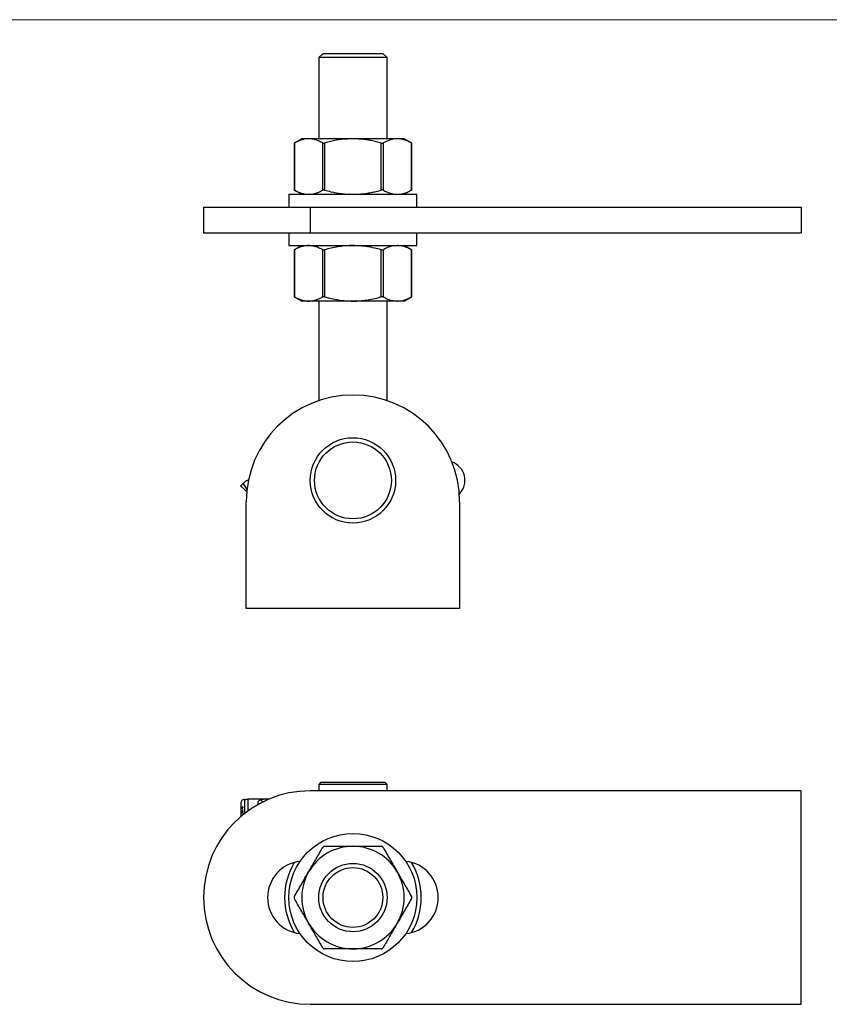
# Model space of a CAD drawing. Units: millimetres. Extents: x 12 to 730, y 12 to 513.
# Drawn here: x 202 to 392, y 282 to 513 of the extents above; entities that cross this region are included whole.
import ezdxf

# ---------------------------------------------------------------- set-up
doc = ezdxf.new("R2010")
doc.units = ezdxf.units.MM
doc.header["$LTSCALE"] = 2.5

msp = doc.modelspace()

# ---------------------------------------------------------------- linework, layer by layer
at = {"color": 7, "linetype": 'Continuous', "lineweight": 18}
msp.add_line((730, 512.5), (12.5, 512.5), dxfattribs=at)
at = {"color": 7, "linetype": 'Continuous', "lineweight": 25}
for p, q in [((273.27, 504.61), (272.27, 503.61)), ((272.27, 503.61), (272.27, 484.61)), ((288.27, 503.61), (272.27, 503.61)), ((273.27, 504.61), (287.27, 504.61)), ((288.27, 503.61), (287.27, 504.61)), ((288.27, 484.61), (288.27, 503.61)), ((268.27, 484.61), (266.49, 483.58)), ((269.88, 484.61), (268.27, 484.61)), ((280.27, 484.61), (269.88, 484.61)), ((290.66, 484.61), (280.27, 484.61)), ((292.27, 484.61), (290.66, 484.61)), ((294.05, 483.58), (292.27, 484.61)), ((266.49, 483.58), (266.49, 472.63)), ((266.56, 483.62), (266.56, 472.6)), ((273.2, 472.6), (273.2, 483.62)), ((273.63, 483.62), (273.63, 472.6)), ((286.91, 472.6), (286.91, 483.62)), ((287.34, 483.62), (287.34, 472.6)), ((293.98, 472.6), (293.98, 483.62)), ((294.05, 472.63), (294.05, 483.58)), ((265.27, 471.61), (265.27, 468.61)), ((265.27, 471.61), (295.27, 471.61)), ((266.49, 472.63), (268.27, 471.61)), ((292.27, 471.61), (294.05, 472.63)), ((295.27, 468.61), (295.27, 471.61)), ((245.27, 468.61), (245.27, 462.61)), ((245.27, 468.61), (270.27, 468.61)), ((270.27, 468.61), (270.27, 462.61)), ((270.27, 468.61), (385.27, 468.61)), ((385.27, 468.61), (385.27, 462.61)), ((245.27, 462.61), (270.27, 462.61)), ((265.27, 462.61), (265.27, 459.61)), ((270.27, 462.61), (385.27, 462.61)), ((295.27, 459.61), (295.27, 462.61)), ((265.27, 459.61), (295.27, 459.61)), ((268.27, 459.61), (266.49, 458.58)), ((294.05, 458.58), (292.27, 459.61)), ((266.49, 458.58), (266.49, 447.63)), ((266.56, 458.62), (266.56, 447.6)), ((273.2, 447.6), (273.2, 458.62)), ((273.63, 458.62), (273.63, 447.6)), ((286.91, 447.6), (286.91, 458.62)), ((287.34, 458.62), (287.34, 447.6)), ((293.98, 447.6), (293.98, 458.62)), ((294.05, 447.63), (294.05, 458.58)), ((266.49, 447.63), (268.27, 446.61)), ((292.27, 446.61), (294.05, 447.63)), ((269.88, 446.61), (268.27, 446.61)), ((280.27, 446.61), (269.88, 446.61)), ((272.27, 446.61), (272.27, 423.29)), ((290.66, 446.61), (280.27, 446.61)), ((288.27, 423.29), (288.27, 446.61)), ((292.27, 446.61), (290.66, 446.61)), ((254.56, 403.92), (254.94, 404.3)), ((255.77, 404.6), (255.65, 404.6)), ((254.94, 402.4), (254.04, 403.3)), ((255.27, 374.61), (255.27, 399.61)), ((305.27, 399.61), (305.27, 374.61)), ((305.27, 374.61), (255.27, 374.61)), ((272.77, 333.93), (272.27, 333.43)), ((272.27, 333.43), (272.27, 331.93)), ((288.27, 333.43), (272.27, 333.43)), ((272.77, 333.93), (287.77, 333.93)), ((288.27, 333.43), (287.77, 333.93)), ((288.27, 331.93), (288.27, 333.43)), ((259.7, 329.93), (255.65, 329.93)), ((260.47, 329.93), (259.7, 329.93)), ((385.27, 331.93), (270.27, 331.93)), ((385.27, 281.93), (385.27, 331.93)), ((254.04, 329.21), (254.04, 325.94)), ((254.39, 328.16), (254.46, 328.16)), ((254.39, 328.15), (254.39, 328.16)), ((254.43, 328.15), (254.39, 328.15)), ((254.4, 328.06), (254.39, 328.06)), ((254.39, 328), (254.47, 328)), ((254.39, 327.99), (254.39, 328)), ((254.47, 327.99), (254.39, 327.99)), ((254.4, 327.94), (254.39, 327.94)), ((254.39, 327.91), (254.4, 327.91)), ((254.39, 327.9), (254.39, 327.91)), ((254.47, 327.9), (254.39, 327.9)), ((254.39, 327.88), (254.44, 327.88)), ((254.39, 327.87), (254.39, 327.88)), ((254.41, 327.87), (254.39, 327.87)), ((254.39, 327.83), (254.42, 327.83)), ((254.39, 327.82), (254.39, 327.83)), ((254.41, 327.82), (254.39, 327.82)), ((254.39, 327.78), (254.42, 327.78)), ((254.39, 327.77), (254.39, 327.78)), ((254.42, 327.77), (254.39, 327.77)), ((254.4, 327.71), (254.39, 327.71)), ((254.39, 327.68), (254.4, 327.68)), ((254.39, 327.67), (254.39, 327.68)), ((254.44, 327.67), (254.39, 327.67)), ((254.41, 327.65), (254.39, 327.65)), ((254.39, 327.65), (254.44, 327.65)), ((254.39, 327.65), (254.39, 327.65)), ((254.39, 327.6), (254.42, 327.6)), ((254.39, 327.59), (254.39, 327.6)), ((254.42, 327.59), (254.39, 327.59)), ((254.39, 327.57), (254.44, 327.57)), ((254.39, 327.56), (254.39, 327.57)), ((254.41, 327.56), (254.39, 327.56)), ((254.39, 327.51), (254.42, 327.51)), ((254.39, 327.51), (254.39, 327.51)), ((254.42, 327.51), (254.39, 327.51)), ((254.39, 327.44), (254.46, 327.44)), ((254.39, 327.41), (254.39, 327.44)), ((254.42, 327.91), (254.4, 327.91)), ((254.42, 327.68), (254.4, 327.68)), ((254.4, 327.43), (254.4, 327.42)), ((254.46, 327.43), (254.4, 327.43)), ((254.41, 328.03), (254.41, 328.02)), ((254.44, 327.87), (254.41, 327.87)), ((254.43, 327.82), (254.41, 327.82)), ((254.44, 327.65), (254.41, 327.65)), ((254.44, 327.56), (254.41, 327.56)), ((254.42, 328.02), (254.42, 328.08)), ((254.42, 328.08), (254.42, 328.03)), ((254.44, 328.08), (254.42, 328.08)), ((254.44, 328.08), (254.42, 328.08)), ((254.44, 328.03), (254.42, 328.03)), ((254.44, 327.97), (254.42, 327.97)), ((254.43, 327.91), (254.42, 327.91)), ((254.44, 327.83), (254.42, 327.83)), ((254.44, 327.78), (254.42, 327.78)), ((254.44, 327.74), (254.42, 327.74)), ((254.44, 327.68), (254.42, 327.68)), ((254.44, 327.6), (254.42, 327.6)), ((254.44, 327.51), (254.42, 327.51)), ((254.43, 328.11), (254.43, 328.15)), ((254.43, 328.15), (254.43, 328.11)), ((254.46, 328.15), (254.43, 328.15)), ((254.43, 328.15), (254.43, 328.15)), ((254.43, 328.11), (254.43, 328.11)), ((254.44, 328.08), (254.43, 328.08)), ((254.43, 327.91), (254.47, 327.91)), ((254.44, 327.64), (254.43, 327.64)), ((254.44, 327.6), (254.43, 327.6)), ((254.44, 327.56), (254.43, 327.56)), ((254.44, 327.52), (254.43, 327.52)), ((254.45, 328.06), (254.44, 328.06)), ((254.45, 327.94), (254.44, 327.94)), ((254.44, 327.88), (254.44, 327.87)), ((254.44, 327.87), (254.44, 327.87)), ((254.45, 327.85), (254.44, 327.85)), ((254.45, 327.8), (254.44, 327.8)), ((254.45, 327.71), (254.44, 327.71)), ((254.44, 327.68), (254.44, 327.67)), ((254.44, 327.68), (254.44, 327.68)), ((254.44, 327.65), (254.44, 327.65)), ((254.44, 327.65), (254.44, 327.65)), ((254.45, 327.62), (254.44, 327.62)), ((254.44, 327.57), (254.44, 327.56)), ((254.44, 327.56), (254.44, 327.56)), ((254.45, 327.53), (254.44, 327.53)), ((254.46, 328.16), (254.46, 328.11)), ((254.46, 328.11), (254.46, 328.15)), ((254.46, 328.15), (254.46, 328.15)), ((254.46, 328.11), (254.46, 328.11)), ((254.46, 327.99), (254.46, 328)), ((254.46, 327.9), (254.46, 327.91)), ((254.46, 327.44), (254.46, 327.42)), ((254.46, 327.43), (254.46, 327.43)), ((254.46, 327.43), (254.46, 327.43)), ((254.47, 328), (254.47, 327.99)), ((254.47, 327.91), (254.47, 327.9)), ((258.04, 328.78), (258.04, 328.73)), ((254.39, 327.34), (254.46, 327.34)), ((254.39, 327.33), (254.39, 327.34)), ((254.46, 327.33), (254.39, 327.33)), ((254.39, 327.31), (254.46, 327.31)), ((254.39, 327.3), (254.39, 327.31)), ((254.39, 327.23), (254.45, 327.3)), ((254.45, 327.3), (254.39, 327.3)), ((254.39, 327.23), (254.39, 327.23)), ((254.46, 327.23), (254.39, 327.23)), ((254.46, 327.23), (254.39, 327.23)), ((254.39, 327.16), (254.42, 327.13)), ((254.39, 327.15), (254.39, 327.16)), ((254.42, 327.12), (254.39, 327.15)), ((254.4, 327.15), (254.39, 327.15)), ((254.39, 327.05), (254.41, 327.05)), ((254.39, 327.04), (254.39, 327.05)), ((254.41, 327.04), (254.39, 327.04)), ((254.4, 326.95), (254.39, 326.95)), ((254.39, 326.9), (254.39, 326.91)), ((254.39, 326.91), (254.42, 326.88)), ((254.42, 326.88), (254.39, 326.9)), ((254.4, 326.9), (254.39, 326.9)), ((254.39, 326.85), (254.42, 326.88)), ((254.42, 326.87), (254.39, 326.84)), ((254.39, 326.84), (254.39, 326.85)), ((254.4, 326.85), (254.39, 326.85)), ((254.39, 326.79), (254.41, 326.79)), ((254.39, 326.78), (254.39, 326.79)), ((254.41, 326.78), (254.39, 326.78)), ((254.4, 326.73), (254.39, 326.73)), ((254.46, 327.3), (254.41, 327.24)), ((254.41, 327.24), (254.46, 327.24)), ((254.41, 327.1), (254.47, 327.04)), ((254.41, 327.05), (254.41, 327.1)), ((254.42, 327.05), (254.41, 327.05)), ((254.41, 327.03), (254.41, 327.04)), ((254.42, 327.04), (254.41, 327.04)), ((254.42, 327.03), (254.41, 327.03)), ((254.41, 326.98), (254.41, 326.97)), ((254.41, 326.84), (254.47, 326.78)), ((254.41, 326.79), (254.41, 326.84)), ((254.42, 326.79), (254.41, 326.79)), ((254.41, 326.77), (254.41, 326.78)), ((254.42, 326.78), (254.41, 326.78)), ((254.42, 326.77), (254.41, 326.77)), ((254.43, 327.14), (254.42, 327.14)), ((254.43, 327.13), (254.42, 327.13)), ((254.42, 327.08), (254.42, 327.05)), ((254.45, 327.05), (254.42, 327.08)), ((254.43, 327.08), (254.42, 327.08)), ((254.42, 327.05), (254.45, 327.05)), ((254.42, 327.04), (254.42, 327.03)), ((254.47, 327.04), (254.42, 327.04)), ((254.43, 326.92), (254.42, 326.92)), ((254.42, 326.88), (254.44, 326.91)), ((254.43, 326.88), (254.42, 326.88)), ((254.43, 326.88), (254.42, 326.88)), ((254.44, 326.85), (254.42, 326.87)), ((254.43, 326.87), (254.42, 326.87)), ((254.42, 326.82), (254.42, 326.79)), ((254.45, 326.79), (254.42, 326.82)), ((254.43, 326.82), (254.42, 326.82)), ((254.42, 326.79), (254.45, 326.79)), ((254.42, 326.78), (254.42, 326.77)), ((254.47, 326.78), (254.42, 326.78)), ((254.45, 327.37), (254.43, 327.37)), ((254.43, 326.97), (254.46, 326.96)), ((254.44, 326.95), (254.43, 326.95)), ((254.44, 326.89), (254.43, 326.88)), ((254.43, 326.88), (254.44, 326.86)), ((254.46, 326.75), (254.43, 326.75)), ((254.45, 326.7), (254.43, 326.7)), ((254.46, 327.16), (254.44, 327.16)), ((254.46, 327.12), (254.44, 327.12)), ((254.46, 326.95), (254.44, 326.96)), ((254.46, 326.96), (254.44, 326.96)), ((254.44, 326.91), (254.44, 326.89)), ((254.44, 326.86), (254.44, 326.85)), ((254.46, 327.4), (254.45, 327.4)), ((254.46, 327.3), (254.45, 327.3)), ((254.46, 327.05), (254.45, 327.05)), ((254.46, 326.79), (254.45, 326.79)), ((254.46, 327.34), (254.46, 327.33)), ((254.46, 327.31), (254.46, 327.3)), ((254.46, 327.24), (254.46, 327.23)), ((254.47, 327.14), (254.46, 327.14)), ((254.46, 327.04), (254.46, 327.04)), ((254.46, 326.96), (254.46, 326.92)), ((254.46, 326.92), (254.46, 326.95)), ((254.46, 326.95), (254.46, 326.95)), ((254.46, 326.92), (254.46, 326.92)), ((254.46, 326.78), (254.46, 326.79)), ((254.47, 326.73), (254.46, 326.73)), ((254.47, 327.04), (254.47, 327.04)), ((254.47, 326.78), (254.47, 326.78)), ((270.27, 281.93), (385.27, 281.93))]:
    msp.add_line(p, q, dxfattribs=at)
at = {"color": 8, "linetype": 'Continuous', "lineweight": 25}
for p, q in [((254.56, 403.92), (255.43, 402.46)), ((254.94, 326.68), (254.94, 329.91)), ((255.65, 329.93), (255.65, 327.21)), ((254.4, 327.41), (254.39, 327.41)), ((254.46, 327.43), (254.46, 327.43)), ((254.44, 327.12), (254.42, 327.12))]:
    msp.add_line(p, q, dxfattribs=at)
at = {"color": 7, "linetype": 'Continuous', "lineweight": 25}
for centre, radius in [((280.27, 404.61), 10), ((280.27, 404.61), 9), ((280.27, 306.93), 15), ((280.27, 306.93), 8), ((280.27, 306.93), 7)]:
    msp.add_circle(centre, radius, dxfattribs=at)
for centre, radius, start, end in [((280.27, 399.61), 25, 0, 180), ((301.9, 404.61), 4.6, 315.9191, 70.1119), ((255.65, 403.11), 1, 225, 255.5217), ((270.27, 306.93), 25, 90, 270), ((255.24, 327.43), 2.5, 96.9589, 105.8992), ((259.29, 327.43), 2.5, 96.9589, 107.3943), ((280.27, 306.93), 12, 90, 150), ((280.27, 306.93), 12, 30, 90), ((268.77, 306.93), 8.5, 96.0191, 263.9809), ((280.27, 306.93), 16, 149.1704, 210.8296), ((291.77, 306.93), 8.5, 276.0191, 83.9809), ((280.27, 306.93), 16, 0, 30.8296), ((280.27, 306.93), 12, 150, 210), ((280.27, 306.93), 12, 330, 30), ((280.27, 306.93), 16, 329.1704, 0), ((280.27, 306.93), 12, 210, 270), ((280.27, 306.93), 12, 270, 330)]:
    msp.add_arc(centre, radius, start, end, dxfattribs=at)
at = {"color": 8, "linetype": 'Continuous', "lineweight": 25}
msp.add_arc((257.39, 327.43), 1.5, 62.4372, 64.41, dxfattribs=at)
msp.add_ellipse((258.1, 327.43), major_axis=(0, 2.5), ratio=0.6, start_param=5.554234, end_param=5.979597, dxfattribs=at)
at = {"color": 7, "linetype": 'Continuous', "lineweight": 25}
for points, knots in [([(269.88, 484.61), (269.8, 484.61), (269.46, 484.6), (268.86, 484.53), (268.09, 484.32), (267.32, 484.02), (266.81, 483.75), (266.56, 483.62)], [0, 0, 0, 0, 0.073186, 0.302367, 0.532702, 0.765982, 1, 1, 1, 1]), ([(273.2, 483.62), (272.93, 483.76), (272.39, 484.04), (271.57, 484.36), (270.73, 484.57), (270.16, 484.59), (269.88, 484.61)], [0, 0, 0, 0, 0.247408, 0.495615, 0.747061, 1, 1, 1, 1]), ([(280.27, 484.61), (279.41, 484.57), (277.66, 484.51), (275.45, 484.1), (274.12, 483.75), (273.63, 483.62)], [0, 0, 0, 0, 0.385309, 0.775861, 1, 1, 1, 1]), ([(286.91, 483.62), (286.52, 483.72), (285.74, 483.93), (284.56, 484.19), (283.37, 484.39), (282.25, 484.52), (281.21, 484.59), (280.59, 484.6), (280.27, 484.61)], [0, 0, 0, 0, 0.179062, 0.358401, 0.53879, 0.719642, 0.859682, 1, 1, 1, 1]), ([(290.66, 484.61), (290.58, 484.61), (290.24, 484.6), (289.64, 484.53), (288.87, 484.32), (288.1, 484.02), (287.6, 483.75), (287.34, 483.62)], [0, 0, 0, 0, 0.073186, 0.302367, 0.532702, 0.765982, 1, 1, 1, 1]), ([(293.98, 483.62), (293.71, 483.76), (293.18, 484.04), (292.35, 484.36), (291.51, 484.57), (290.95, 484.59), (290.66, 484.61)], [0, 0, 0, 0, 0.247408, 0.495615, 0.747061, 1, 1, 1, 1]), ([(266.49, 483.58), (266.49, 483.58), (266.49, 483.58), (266.5, 483.59), (266.52, 483.6), (266.55, 483.61), (266.56, 483.62)], [0, 0, 0, 0, 0.156571, 0.432, 0.715172, 1, 1, 1, 1]), ([(273.2, 483.62), (273.21, 483.61), (273.24, 483.6), (273.29, 483.59), (273.35, 483.58), (273.42, 483.58), (273.49, 483.59), (273.56, 483.6), (273.61, 483.61), (273.63, 483.62)], [0, 0, 0, 0, 0.142453, 0.288792, 0.431321, 0.578287, 0.716001, 0.857586, 1, 1, 1, 1]), ([(286.91, 483.62), (286.93, 483.61), (286.98, 483.6), (287.06, 483.59), (287.13, 483.58), (287.19, 483.58), (287.25, 483.59), (287.3, 483.6), (287.33, 483.61), (287.34, 483.62)], [0, 0, 0, 0, 0.142453, 0.288792, 0.431321, 0.578287, 0.716001, 0.857586, 1, 1, 1, 1]), ([(293.98, 483.62), (293.99, 483.61), (294.02, 483.6), (294.04, 483.59), (294.05, 483.58), (294.05, 483.58), (294.05, 483.58)], [0, 0, 0, 0, 0.284904, 0.577582, 0.862639, 1, 1, 1, 1]), ([(266.56, 472.6), (266.55, 472.6), (266.52, 472.62), (266.5, 472.63), (266.49, 472.63), (266.49, 472.63), (266.49, 472.63)], [0, 0, 0, 0, 0.284904, 0.577582, 0.862639, 1, 1, 1, 1]), ([(266.56, 472.6), (266.83, 472.45), (267.36, 472.17), (268.19, 471.86), (269.03, 471.65), (269.59, 471.62), (269.88, 471.61)], [0, 0, 0, 0, 0.247408, 0.495615, 0.747061, 1, 1, 1, 1]), ([(269.88, 471.61), (269.96, 471.61), (270.3, 471.61), (270.9, 471.69), (271.67, 471.89), (272.44, 472.19), (272.94, 472.46), (273.2, 472.6)], [0, 0, 0, 0, 0.073186, 0.302367, 0.532702, 0.765982, 1, 1, 1, 1]), ([(273.63, 472.6), (273.61, 472.6), (273.56, 472.62), (273.48, 472.63), (273.41, 472.63), (273.35, 472.63), (273.29, 472.63), (273.24, 472.62), (273.21, 472.6), (273.2, 472.6)], [0, 0, 0, 0, 0.142453, 0.288792, 0.431321, 0.578287, 0.716001, 0.857586, 1, 1, 1, 1]), ([(273.63, 472.6), (274.12, 472.47), (275.44, 472.12), (277.65, 471.71), (279.39, 471.64), (280.27, 471.61)], [0, 0, 0, 0, 0.224139, 0.609728, 1, 1, 1, 1]), ([(280.27, 471.61), (280.43, 471.61), (281.06, 471.61), (282.09, 471.67), (283.15, 471.8), (283.95, 471.92), (284.54, 472.03), (285.14, 472.15), (285.73, 472.29), (286.32, 472.44), (286.71, 472.54), (286.91, 472.6)], [0, 0, 0, 0, 0.070004, 0.280336, 0.459257, 0.548848, 0.638807, 0.728815, 0.819121, 0.909544, 1, 1, 1, 1]), ([(287.34, 472.6), (287.34, 472.6), (287.32, 472.61), (287.3, 472.61), (287.28, 472.62), (287.25, 472.63), (287.22, 472.63), (287.19, 472.63), (287.16, 472.63), (287.12, 472.63), (287.09, 472.63), (287.05, 472.63), (287.02, 472.62), (286.98, 472.61), (286.95, 472.61), (286.92, 472.6), (286.91, 472.6)], [0, 0, 0, 0, 0.070997, 0.142441, 0.215348, 0.288786, 0.359793, 0.431321, 0.50452, 0.578305, 0.646924, 0.716016, 0.786564, 0.857598, 0.928572, 1, 1, 1, 1]), ([(287.34, 472.6), (287.61, 472.45), (288.15, 472.17), (288.97, 471.86), (289.81, 471.65), (290.38, 471.62), (290.66, 471.61)], [0, 0, 0, 0, 0.247408, 0.495615, 0.747061, 1, 1, 1, 1]), ([(290.66, 471.61), (290.74, 471.61), (291.08, 471.61), (291.68, 471.69), (292.45, 471.89), (293.22, 472.19), (293.73, 472.46), (293.98, 472.6)], [0, 0, 0, 0, 0.073186, 0.302367, 0.532702, 0.765982, 1, 1, 1, 1]), ([(294.05, 472.63), (294.05, 472.63), (294.05, 472.63), (294.05, 472.63), (294.04, 472.63), (294.04, 472.63), (294.03, 472.62), (294.01, 472.61), (294, 472.61), (293.99, 472.6), (293.98, 472.6)], [0, 0, 0, 0, 0.009055, 0.156622, 0.293859, 0.432041, 0.573135, 0.715201, 0.857146, 1, 1, 1, 1]), ([(269.88, 459.61), (269.8, 459.61), (269.46, 459.6), (268.86, 459.53), (268.09, 459.32), (267.32, 459.02), (266.81, 458.75), (266.56, 458.62)], [0, 0, 0, 0, 0.073186, 0.302367, 0.532702, 0.765982, 1, 1, 1, 1]), ([(273.2, 458.62), (272.93, 458.76), (272.39, 459.04), (271.57, 459.36), (270.73, 459.57), (270.16, 459.59), (269.88, 459.61)], [0, 0, 0, 0, 0.247408, 0.495615, 0.747061, 1, 1, 1, 1]), ([(280.27, 459.61), (280.11, 459.61), (279.43, 459.6), (278.23, 459.53), (276.69, 459.32), (275.15, 459.02), (274.14, 458.75), (273.63, 458.62)], [0, 0, 0, 0, 0.073186, 0.302367, 0.532702, 0.765982, 1, 1, 1, 1]), ([(286.91, 458.62), (286.37, 458.76), (285.3, 459.04), (283.65, 459.36), (281.97, 459.57), (280.84, 459.59), (280.27, 459.61)], [0, 0, 0, 0, 0.2474076, 0.4956149, 0.7470608, 1, 1, 1, 1]), ([(290.66, 459.61), (290.23, 459.57), (289.36, 459.51), (288.25, 459.1), (287.59, 458.75), (287.34, 458.62)], [0, 0, 0, 0, 0.3853087, 0.775861, 1, 1, 1, 1]), ([(293.98, 458.62), (293.79, 458.72), (293.4, 458.93), (292.81, 459.19), (292.21, 459.39), (291.65, 459.52), (291.13, 459.59), (290.82, 459.6), (290.66, 459.61)], [0, 0, 0, 0, 0.179062, 0.358401, 0.53879, 0.719642, 0.859682, 1, 1, 1, 1]), ([(266.49, 458.58), (266.49, 458.58), (266.49, 458.58), (266.5, 458.59), (266.52, 458.6), (266.55, 458.61), (266.56, 458.62)], [0, 0, 0, 0, 0.156571, 0.432, 0.715172, 1, 1, 1, 1]), ([(273.2, 458.62), (273.21, 458.61), (273.24, 458.6), (273.29, 458.59), (273.35, 458.58), (273.42, 458.58), (273.49, 458.59), (273.56, 458.6), (273.61, 458.61), (273.63, 458.62)], [0, 0, 0, 0, 0.142453, 0.288792, 0.431321, 0.578287, 0.716001, 0.857586, 1, 1, 1, 1]), ([(286.91, 458.62), (286.93, 458.61), (286.98, 458.6), (287.06, 458.59), (287.13, 458.58), (287.19, 458.58), (287.25, 458.59), (287.3, 458.6), (287.33, 458.61), (287.34, 458.62)], [0, 0, 0, 0, 0.142453, 0.288792, 0.431321, 0.578287, 0.716001, 0.857586, 1, 1, 1, 1]), ([(293.98, 458.62), (293.99, 458.61), (294.02, 458.6), (294.04, 458.59), (294.05, 458.58), (294.05, 458.58), (294.05, 458.58)], [0, 0, 0, 0, 0.284904, 0.577582, 0.862639, 1, 1, 1, 1]), ([(266.56, 447.6), (266.55, 447.6), (266.52, 447.62), (266.5, 447.63), (266.49, 447.63), (266.49, 447.63), (266.49, 447.63)], [0, 0, 0, 0, 0.284904, 0.577582, 0.862639, 1, 1, 1, 1]), ([(266.56, 447.6), (266.83, 447.45), (267.36, 447.17), (268.19, 446.86), (269.03, 446.65), (269.59, 446.62), (269.88, 446.61)], [0, 0, 0, 0, 0.247408, 0.495615, 0.747061, 1, 1, 1, 1]), ([(269.88, 446.61), (269.96, 446.61), (270.3, 446.61), (270.9, 446.69), (271.67, 446.89), (272.44, 447.19), (272.94, 447.46), (273.2, 447.6)], [0, 0, 0, 0, 0.073186, 0.302367, 0.532702, 0.765982, 1, 1, 1, 1]), ([(273.63, 447.6), (273.61, 447.6), (273.56, 447.62), (273.48, 447.63), (273.41, 447.63), (273.35, 447.63), (273.29, 447.63), (273.24, 447.62), (273.21, 447.6), (273.2, 447.6)], [0, 0, 0, 0, 0.142453, 0.288792, 0.431321, 0.578287, 0.716001, 0.857586, 1, 1, 1, 1]), ([(273.63, 447.6), (274.17, 447.45), (275.24, 447.17), (276.89, 446.86), (278.57, 446.65), (279.7, 446.62), (280.27, 446.61)], [0, 0, 0, 0, 0.247408, 0.495615, 0.747061, 1, 1, 1, 1]), ([(280.27, 446.61), (280.43, 446.61), (281.11, 446.61), (282.31, 446.69), (283.85, 446.89), (285.39, 447.19), (286.4, 447.46), (286.91, 447.6)], [0, 0, 0, 0, 0.073186, 0.302367, 0.532702, 0.765982, 1, 1, 1, 1]), ([(287.34, 447.6), (287.33, 447.6), (287.3, 447.62), (287.25, 447.63), (287.19, 447.63), (287.13, 447.63), (287.05, 447.63), (286.98, 447.62), (286.93, 447.6), (286.91, 447.6)], [0, 0, 0, 0, 0.142453, 0.288792, 0.431321, 0.578287, 0.716001, 0.857586, 1, 1, 1, 1]), ([(287.34, 447.6), (287.59, 447.47), (288.25, 447.12), (289.35, 446.71), (290.22, 446.64), (290.66, 446.61)], [0, 0, 0, 0, 0.2241395, 0.6097281, 1, 1, 1, 1]), ([(290.66, 446.61), (290.74, 446.61), (291.06, 446.61), (291.57, 446.67), (292.1, 446.8), (292.5, 446.92), (292.8, 447.03), (293.1, 447.15), (293.39, 447.29), (293.69, 447.44), (293.88, 447.54), (293.98, 447.6)], [0, 0, 0, 0, 0.0700042, 0.2803361, 0.4592574, 0.5488476, 0.6388068, 0.7288148, 0.8191211, 0.909544, 1, 1, 1, 1]), ([(294.05, 447.63), (294.05, 447.63), (294.05, 447.63), (294.05, 447.63), (294.04, 447.63), (294.04, 447.63), (294.03, 447.62), (294.01, 447.61), (294, 447.61), (293.99, 447.6), (293.98, 447.6)], [0, 0, 0, 0, 0.009055, 0.156622, 0.293859, 0.432041, 0.573135, 0.715201, 0.857146, 1, 1, 1, 1]), ([(254.04, 403.4), (254.08, 403.44), (254.15, 403.51), (254.34, 403.7), (254.49, 403.85), (254.56, 403.92)], [0, 0, 0, 0, 0.341024, 0.682308, 1, 1, 1, 1]), ([(255.65, 404.6), (255.54, 404.59), (255.31, 404.56), (255.08, 404.43), (254.97, 404.33), (254.94, 404.3)], [0, 0, 0, 0, 0.42837, 0.856819, 1, 1, 1, 1]), ([(254.04, 403.3), (254.04, 403.31), (254.04, 403.33), (254.04, 403.39), (254.04, 403.4)], [0, 0, 0, 0, 0.7272895, 1, 1, 1, 1]), ([(254.56, 329.83), (254.48, 329.8), (254.33, 329.73), (254.15, 329.51), (254.08, 329.31), (254.04, 329.21)], [0, 0, 0, 0, 0.331448, 0.66276, 1, 1, 1, 1]), ([(254.94, 329.91), (255.03, 329.92), (255.2, 329.93), (255.46, 329.93), (255.61, 329.93), (255.65, 329.93)], [0, 0, 0, 0, 0.4243902, 0.8485362, 1, 1, 1, 1]), ([(258.04, 329.19), (258.06, 329.24), (258.09, 329.35), (258.16, 329.49), (258.25, 329.61), (258.34, 329.7), (258.44, 329.77), (258.51, 329.8), (258.55, 329.81)], [0, 0, 0, 0, 0.171489, 0.347844, 0.519371, 0.696084, 0.846255, 1, 1, 1, 1]), ([(259.7, 329.93), (259.64, 329.93), (259.53, 329.93), (259.37, 329.93), (259.21, 329.93), (259.09, 329.92), (259.02, 329.91), (258.99, 329.91)], [0, 0, 0, 0, 0.211234, 0.4285758, 0.6398155, 0.8572581, 1, 1, 1, 1]), ([(254.39, 328.06), (254.39, 328.06), (254.39, 328.07), (254.4, 328.09), (254.41, 328.09), (254.42, 328.09), (254.42, 328.09)], [0, 0, 0, 0, 0.2798853, 0.5588589, 0.779462, 1, 1, 1, 1]), ([(254.41, 328.02), (254.4, 328.03), (254.4, 328.03), (254.39, 328.04), (254.39, 328.05), (254.39, 328.06)], [0, 0, 0, 0, 0.280919, 0.561407, 1, 1, 1, 1]), ([(254.39, 327.94), (254.39, 327.94), (254.39, 327.95), (254.4, 327.97), (254.41, 327.97), (254.42, 327.98), (254.42, 327.98)], [0, 0, 0, 0, 0.2795734, 0.559333, 0.7795891, 1, 1, 1, 1]), ([(254.4, 327.91), (254.4, 327.91), (254.39, 327.92), (254.39, 327.93), (254.39, 327.94)], [0, 0, 0, 0, 0.558763, 1, 1, 1, 1]), ([(254.39, 327.71), (254.39, 327.72), (254.39, 327.73), (254.4, 327.74), (254.41, 327.75), (254.42, 327.75), (254.42, 327.75)], [0, 0, 0, 0, 0.279573, 0.559333, 0.779589, 1, 1, 1, 1]), ([(254.4, 327.68), (254.4, 327.69), (254.39, 327.7), (254.39, 327.71), (254.39, 327.71)], [0, 0, 0, 0, 0.558763, 1, 1, 1, 1]), ([(254.43, 327.36), (254.42, 327.36), (254.41, 327.36), (254.4, 327.38), (254.39, 327.4), (254.39, 327.41), (254.39, 327.41)], [0, 0, 0, 0, 0.280124, 0.559248, 0.778837, 1, 1, 1, 1]), ([(254.42, 328.08), (254.41, 328.08), (254.41, 328.08), (254.4, 328.08), (254.4, 328.07), (254.4, 328.06), (254.4, 328.06)], [0, 0, 0, 0, 0.279963, 0.559359, 0.779526, 1, 1, 1, 1]), ([(254.4, 328.06), (254.4, 328.05), (254.4, 328.05), (254.4, 328.04), (254.41, 328.04), (254.41, 328.03), (254.41, 328.03)], [0, 0, 0, 0, 0.339465, 0.559626, 0.779498, 1, 1, 1, 1]), ([(254.42, 327.97), (254.42, 327.97), (254.41, 327.97), (254.4, 327.96), (254.4, 327.95), (254.4, 327.94), (254.4, 327.94)], [0, 0, 0, 0, 0.279429, 0.559146, 0.77957, 1, 1, 1, 1]), ([(254.4, 327.94), (254.4, 327.93), (254.4, 327.92), (254.4, 327.91), (254.41, 327.91), (254.42, 327.91), (254.42, 327.91)], [0, 0, 0, 0, 0.279822, 0.559387, 0.779603, 1, 1, 1, 1]), ([(254.42, 327.74), (254.42, 327.74), (254.41, 327.74), (254.4, 327.73), (254.4, 327.72), (254.4, 327.72), (254.4, 327.71)], [0, 0, 0, 0, 0.279429, 0.559146, 0.77957, 1, 1, 1, 1]), ([(254.4, 327.71), (254.4, 327.71), (254.4, 327.7), (254.4, 327.69), (254.41, 327.68), (254.42, 327.68), (254.42, 327.68)], [0, 0, 0, 0, 0.2798222, 0.5593866, 0.7796028, 1, 1, 1, 1]), ([(254.4, 327.42), (254.4, 327.42), (254.4, 327.41), (254.4, 327.4), (254.4, 327.39)], [0, 0, 0, 0, 0.5604262, 1, 1, 1, 1]), ([(254.44, 327.85), (254.44, 327.85), (254.44, 327.85), (254.43, 327.86), (254.43, 327.87), (254.42, 327.87), (254.41, 327.87)], [0, 0, 0, 0, 0.186544, 0.37335, 0.56013, 1, 1, 1, 1]), ([(254.44, 327.8), (254.44, 327.8), (254.44, 327.8), (254.44, 327.81), (254.43, 327.81), (254.43, 327.82), (254.42, 327.82), (254.41, 327.82)], [0, 0, 0, 0, 0.125317, 0.250662, 0.376086, 0.501515, 1, 1, 1, 1]), ([(254.43, 327.64), (254.42, 327.64), (254.42, 327.65), (254.41, 327.65), (254.41, 327.65)], [0, 0, 0, 0, 0.559658, 1, 1, 1, 1]), ([(254.43, 327.56), (254.42, 327.56), (254.42, 327.56), (254.41, 327.56), (254.41, 327.56)], [0, 0, 0, 0, 0.559658, 1, 1, 1, 1]), ([(254.42, 328.09), (254.42, 328.09), (254.43, 328.09), (254.43, 328.09), (254.44, 328.09)], [0, 0, 0, 0, 0.559427, 1, 1, 1, 1]), ([(254.43, 328.08), (254.43, 328.08), (254.43, 328.08), (254.43, 328.08), (254.42, 328.08)], [0, 0, 0, 0, 0.558795, 1, 1, 1, 1]), ([(254.42, 328.03), (254.43, 328.03), (254.43, 328.03), (254.44, 328.04), (254.44, 328.05), (254.44, 328.05), (254.44, 328.06)], [0, 0, 0, 0, 0.280138, 0.559194, 0.779598, 1, 1, 1, 1]), ([(254.44, 328.03), (254.43, 328.02), (254.43, 328.02), (254.42, 328.02), (254.42, 328.02)], [0, 0, 0, 0, 0.558897, 1, 1, 1, 1]), ([(254.42, 327.98), (254.42, 327.98), (254.43, 327.97), (254.44, 327.96), (254.44, 327.95), (254.45, 327.94), (254.45, 327.94)], [0, 0, 0, 0, 0.279413, 0.559191, 0.779548, 1, 1, 1, 1]), ([(254.44, 327.94), (254.44, 327.94), (254.44, 327.95), (254.43, 327.96), (254.43, 327.97), (254.42, 327.97), (254.42, 327.97)], [0, 0, 0, 0, 0.279767, 0.559291, 0.779719, 1, 1, 1, 1]), ([(254.42, 327.91), (254.42, 327.91), (254.43, 327.91), (254.43, 327.92), (254.44, 327.93), (254.44, 327.93), (254.44, 327.94)], [0, 0, 0, 0, 0.27966, 0.55921, 0.779487, 1, 1, 1, 1]), ([(254.42, 327.83), (254.42, 327.83), (254.43, 327.83), (254.44, 327.83), (254.44, 327.84), (254.44, 327.84), (254.44, 327.85)], [0, 0, 0, 0, 0.5005373, 0.6258968, 0.7513678, 1, 1, 1, 1]), ([(254.42, 327.78), (254.43, 327.78), (254.43, 327.78), (254.44, 327.78), (254.44, 327.79), (254.44, 327.79), (254.44, 327.8)], [0, 0, 0, 0, 0.499445, 0.624933, 0.750561, 1, 1, 1, 1]), ([(254.45, 327.79), (254.45, 327.79), (254.44, 327.79), (254.44, 327.78), (254.43, 327.77), (254.43, 327.77), (254.42, 327.77)], [0, 0, 0, 0, 0.186885, 0.373579, 0.560268, 1, 1, 1, 1]), ([(254.42, 327.75), (254.42, 327.75), (254.43, 327.75), (254.44, 327.74), (254.44, 327.73), (254.45, 327.72), (254.45, 327.71)], [0, 0, 0, 0, 0.279413, 0.559191, 0.779548, 1, 1, 1, 1]), ([(254.44, 327.71), (254.44, 327.72), (254.44, 327.73), (254.43, 327.74), (254.43, 327.74), (254.42, 327.74), (254.42, 327.74)], [0, 0, 0, 0, 0.279767, 0.559291, 0.779719, 1, 1, 1, 1]), ([(254.42, 327.68), (254.42, 327.68), (254.43, 327.69), (254.43, 327.69), (254.44, 327.7), (254.44, 327.71), (254.44, 327.71)], [0, 0, 0, 0, 0.27966, 0.55921, 0.779487, 1, 1, 1, 1]), ([(254.45, 327.62), (254.45, 327.61), (254.44, 327.61), (254.44, 327.6), (254.43, 327.59), (254.42, 327.59), (254.42, 327.59)], [0, 0, 0, 0, 0.187021, 0.37389, 0.56061, 1, 1, 1, 1]), ([(254.42, 327.6), (254.42, 327.6), (254.42, 327.6), (254.43, 327.6), (254.43, 327.6)], [0, 0, 0, 0, 0.560255, 1, 1, 1, 1]), ([(254.45, 327.53), (254.45, 327.53), (254.44, 327.52), (254.44, 327.51), (254.43, 327.51), (254.42, 327.51), (254.42, 327.51)], [0, 0, 0, 0, 0.187021, 0.37389, 0.56061, 1, 1, 1, 1]), ([(254.42, 327.51), (254.42, 327.51), (254.42, 327.51), (254.43, 327.52), (254.43, 327.52)], [0, 0, 0, 0, 0.560255, 1, 1, 1, 1]), ([(254.44, 328.06), (254.44, 328.06), (254.44, 328.07), (254.44, 328.07), (254.43, 328.08)], [0, 0, 0, 0, 0.559458, 1, 1, 1, 1]), ([(254.45, 327.94), (254.44, 327.93), (254.44, 327.92), (254.44, 327.91), (254.43, 327.91)], [0, 0, 0, 0, 0.558426, 1, 1, 1, 1]), ([(254.45, 327.84), (254.45, 327.84), (254.44, 327.84), (254.44, 327.83), (254.44, 327.82), (254.43, 327.82)], [0, 0, 0, 0, 0.280809, 0.561507, 1, 1, 1, 1]), ([(254.43, 327.82), (254.43, 327.82), (254.44, 327.82), (254.44, 327.81), (254.44, 327.8), (254.45, 327.79)], [0, 0, 0, 0, 0.281263, 0.562094, 1, 1, 1, 1]), ([(254.44, 327.62), (254.44, 327.62), (254.44, 327.63), (254.43, 327.64), (254.43, 327.64), (254.43, 327.64), (254.43, 327.64)], [0, 0, 0, 0, 0.279553, 0.559373, 0.779703, 1, 1, 1, 1]), ([(254.43, 327.6), (254.43, 327.6), (254.43, 327.6), (254.44, 327.61), (254.44, 327.62), (254.44, 327.62)], [0, 0, 0, 0, 0.281192, 0.561331, 1, 1, 1, 1]), ([(254.44, 327.53), (254.44, 327.54), (254.44, 327.54), (254.43, 327.55), (254.43, 327.56), (254.43, 327.56), (254.43, 327.56)], [0, 0, 0, 0, 0.279553, 0.559373, 0.779703, 1, 1, 1, 1]), ([(254.43, 327.52), (254.43, 327.52), (254.43, 327.52), (254.44, 327.52), (254.44, 327.53), (254.44, 327.53)], [0, 0, 0, 0, 0.281192, 0.561331, 1, 1, 1, 1]), ([(254.44, 328.09), (254.44, 328.08), (254.44, 328.07), (254.45, 328.06), (254.45, 328.06)], [0, 0, 0, 0, 0.558577, 1, 1, 1, 1]), ([(254.45, 328.06), (254.44, 328.05), (254.44, 328.04), (254.44, 328.03), (254.44, 328.03)], [0, 0, 0, 0, 0.5589188, 1, 1, 1, 1]), ([(254.44, 327.87), (254.44, 327.87), (254.44, 327.87), (254.44, 327.86), (254.44, 327.86)], [0, 0, 0, 0, 0.560148, 1, 1, 1, 1]), ([(254.44, 327.86), (254.44, 327.86), (254.45, 327.85), (254.45, 327.85), (254.45, 327.84)], [0, 0, 0, 0, 0.559743, 1, 1, 1, 1]), ([(254.45, 327.71), (254.44, 327.71), (254.44, 327.69), (254.44, 327.69), (254.44, 327.68)], [0, 0, 0, 0, 0.559062, 1, 1, 1, 1]), ([(254.44, 327.65), (254.44, 327.64), (254.44, 327.63), (254.45, 327.62), (254.45, 327.62)], [0, 0, 0, 0, 0.559141, 1, 1, 1, 1]), ([(254.44, 327.56), (254.44, 327.56), (254.44, 327.55), (254.45, 327.54), (254.45, 327.53)], [0, 0, 0, 0, 0.559141, 1, 1, 1, 1]), ([(254.45, 327.4), (254.46, 327.4), (254.46, 327.41), (254.46, 327.42), (254.46, 327.43)], [0, 0, 0, 0, 0.559542, 1, 1, 1, 1]), ([(254.46, 327.42), (254.46, 327.42), (254.46, 327.41), (254.46, 327.4), (254.46, 327.39)], [0, 0, 0, 0, 0.560445, 1, 1, 1, 1]), ([(258.04, 328.78), (258.04, 328.89), (258.04, 329.03), (258.04, 329.15), (258.04, 329.19)], [0, 0, 0, 0, 0.736314, 1, 1, 1, 1]), ([(254.39, 326.95), (254.39, 326.95), (254.39, 326.96), (254.4, 326.97), (254.4, 326.98), (254.41, 326.98), (254.41, 326.98)], [0, 0, 0, 0, 0.279625, 0.559019, 0.77938, 1, 1, 1, 1]), ([(254.42, 326.92), (254.41, 326.92), (254.41, 326.92), (254.4, 326.93), (254.39, 326.94), (254.39, 326.95), (254.39, 326.95)], [0, 0, 0, 0, 0.2798641, 0.559271, 0.7794235, 1, 1, 1, 1]), ([(254.39, 326.73), (254.39, 326.73), (254.39, 326.74), (254.4, 326.75), (254.41, 326.76), (254.42, 326.76), (254.43, 326.76)], [0, 0, 0, 0, 0.125551, 0.25109, 0.50025, 1, 1, 1, 1]), ([(254.43, 326.69), (254.42, 326.69), (254.41, 326.7), (254.4, 326.71), (254.39, 326.72), (254.39, 326.73), (254.39, 326.73)], [0, 0, 0, 0, 0.499407, 0.748743, 0.874372, 1, 1, 1, 1]), ([(254.4, 327.39), (254.4, 327.39), (254.41, 327.38), (254.41, 327.37), (254.42, 327.37), (254.43, 327.37)], [0, 0, 0, 0, 0.280536, 0.561015, 1, 1, 1, 1]), ([(254.41, 326.97), (254.41, 326.97), (254.41, 326.97), (254.4, 326.96), (254.4, 326.96), (254.4, 326.95), (254.4, 326.95)], [0, 0, 0, 0, 0.28005, 0.559166, 0.779583, 1, 1, 1, 1]), ([(254.4, 326.95), (254.4, 326.95), (254.4, 326.94), (254.4, 326.93), (254.41, 326.93), (254.41, 326.92), (254.42, 326.92)], [0, 0, 0, 0, 0.279617, 0.559357, 0.779559, 1, 1, 1, 1]), ([(254.43, 326.75), (254.42, 326.75), (254.41, 326.75), (254.4, 326.74), (254.4, 326.74), (254.4, 326.73), (254.4, 326.73)], [0, 0, 0, 0, 0.500291, 0.749086, 0.874606, 1, 1, 1, 1]), ([(254.4, 326.73), (254.4, 326.73), (254.4, 326.72), (254.4, 326.71), (254.41, 326.71), (254.41, 326.71)], [0, 0, 0, 0, 0.2802572, 0.5607811, 1, 1, 1, 1]), ([(254.41, 326.71), (254.41, 326.71), (254.42, 326.7), (254.43, 326.7), (254.43, 326.7)], [0, 0, 0, 0, 0.559599, 1, 1, 1, 1]), ([(254.42, 327.14), (254.42, 327.15), (254.42, 327.16), (254.43, 327.17), (254.44, 327.17), (254.44, 327.17), (254.44, 327.17)], [0, 0, 0, 0, 0.279814, 0.559489, 0.779635, 1, 1, 1, 1]), ([(254.42, 327.13), (254.42, 327.13), (254.42, 327.14), (254.42, 327.14), (254.42, 327.14)], [0, 0, 0, 0, 0.559944, 1, 1, 1, 1]), ([(254.44, 327.11), (254.44, 327.11), (254.44, 327.11), (254.43, 327.11), (254.43, 327.12), (254.42, 327.12), (254.42, 327.12)], [0, 0, 0, 0, 0.339295, 0.559425, 0.779695, 1, 1, 1, 1]), ([(254.42, 326.92), (254.42, 326.93), (254.42, 326.93), (254.43, 326.93), (254.43, 326.94), (254.43, 326.95), (254.43, 326.95)], [0, 0, 0, 0, 0.279539, 0.558617, 0.779047, 1, 1, 1, 1]), ([(254.44, 326.95), (254.44, 326.94), (254.44, 326.93), (254.43, 326.92), (254.42, 326.92), (254.42, 326.92), (254.42, 326.92)], [0, 0, 0, 0, 0.279688, 0.559025, 0.779292, 1, 1, 1, 1]), ([(254.43, 327.37), (254.43, 327.37), (254.44, 327.37), (254.45, 327.38), (254.45, 327.39), (254.45, 327.39), (254.45, 327.4)], [0, 0, 0, 0, 0.280178, 0.559765, 0.779797, 1, 1, 1, 1]), ([(254.46, 327.39), (254.46, 327.39), (254.46, 327.38), (254.44, 327.36), (254.43, 327.36), (254.43, 327.36)], [0, 0, 0, 0, 0.2802641, 0.5607148, 1, 1, 1, 1]), ([(254.44, 327.16), (254.44, 327.16), (254.44, 327.16), (254.43, 327.16), (254.43, 327.15), (254.43, 327.14), (254.43, 327.14)], [0, 0, 0, 0, 0.278472, 0.558424, 0.779098, 1, 1, 1, 1]), ([(254.43, 327.14), (254.43, 327.14), (254.43, 327.13), (254.43, 327.12), (254.44, 327.12), (254.44, 327.12), (254.44, 327.12)], [0, 0, 0, 0, 0.280319, 0.55953, 0.779753, 1, 1, 1, 1]), ([(254.43, 326.95), (254.43, 326.95), (254.43, 326.96), (254.43, 326.97), (254.43, 326.97)], [0, 0, 0, 0, 0.559416, 1, 1, 1, 1]), ([(254.43, 326.76), (254.44, 326.76), (254.45, 326.76), (254.46, 326.75), (254.46, 326.75), (254.46, 326.74), (254.47, 326.73), (254.47, 326.73)], [0, 0, 0, 0, 0.498702, 0.624177, 0.749467, 0.874745, 1, 1, 1, 1]), ([(254.46, 326.73), (254.46, 326.73), (254.46, 326.74), (254.46, 326.74), (254.45, 326.75), (254.44, 326.75), (254.43, 326.75), (254.43, 326.75)], [0, 0, 0, 0, 0.125139, 0.250418, 0.375519, 0.500847, 1, 1, 1, 1]), ([(254.47, 326.73), (254.47, 326.73), (254.46, 326.72), (254.46, 326.71), (254.45, 326.7), (254.44, 326.69), (254.43, 326.69)], [0, 0, 0, 0, 0.1256, 0.251197, 0.500581, 1, 1, 1, 1]), ([(254.43, 326.7), (254.43, 326.7), (254.44, 326.7), (254.45, 326.71), (254.46, 326.72), (254.46, 326.73), (254.46, 326.73)], [0, 0, 0, 0, 0.500072, 0.749021, 0.874598, 1, 1, 1, 1]), ([(254.44, 327.17), (254.45, 327.17), (254.45, 327.17), (254.46, 327.16), (254.46, 327.15), (254.47, 327.15), (254.47, 327.14)], [0, 0, 0, 0, 0.279538, 0.558851, 0.779452, 1, 1, 1, 1]), ([(254.46, 327.14), (254.46, 327.15), (254.46, 327.15), (254.45, 327.16), (254.45, 327.16), (254.45, 327.16), (254.44, 327.16)], [0, 0, 0, 0, 0.280092, 0.560011, 0.780131, 1, 1, 1, 1]), ([(254.47, 327.14), (254.47, 327.14), (254.46, 327.13), (254.46, 327.12), (254.45, 327.11), (254.45, 327.11), (254.44, 327.11)], [0, 0, 0, 0, 0.27973, 0.559163, 0.779612, 1, 1, 1, 1]), ([(254.44, 327.12), (254.45, 327.12), (254.45, 327.12), (254.46, 327.13), (254.46, 327.13), (254.46, 327.14), (254.46, 327.14)], [0, 0, 0, 0, 0.278722, 0.558569, 0.779171, 1, 1, 1, 1]), ([(254.44, 326.96), (254.44, 326.96), (254.44, 326.95), (254.44, 326.95), (254.44, 326.95)], [0, 0, 0, 0, 0.560064, 1, 1, 1, 1]), ([(269.88, 312.93), (269.96, 313.07), (270.3, 313.66), (270.9, 314.69), (271.67, 316.03), (272.44, 317.36), (272.94, 318.24), (273.2, 318.68)], [0, 0, 0, 0, 0.0731856, 0.3023667, 0.5327024, 0.7659815, 1, 1, 1, 1]), ([(273.63, 318.93), (273.61, 318.93), (273.56, 318.93), (273.48, 318.91), (273.41, 318.88), (273.35, 318.84), (273.29, 318.79), (273.24, 318.74), (273.21, 318.7), (273.2, 318.68)], [0, 0, 0, 0, 0.142453, 0.288792, 0.431321, 0.578287, 0.716001, 0.857586, 1, 1, 1, 1]), ([(273.63, 318.93), (274.12, 318.93), (274.81, 318.93), (275.94, 318.93), (277, 318.93), (278.3, 318.93), (279.39, 318.93), (280.05, 318.93), (280.27, 318.93)], [0, 0, 0, 0, 0.2240656, 0.3203213, 0.5131073, 0.7070178, 0.9021764, 1, 1, 1, 1]), ([(280.27, 318.93), (280.58, 318.93), (281.21, 318.93), (282.24, 318.93), (283.35, 318.93), (284.55, 318.93), (285.73, 318.93), (286.52, 318.93), (286.91, 318.93)], [0, 0, 0, 0, 0.1400373, 0.2803575, 0.4592212, 0.6385654, 0.8191265, 1, 1, 1, 1]), ([(287.34, 318.68), (287.33, 318.7), (287.3, 318.74), (287.25, 318.8), (287.19, 318.84), (287.13, 318.88), (287.05, 318.91), (286.98, 318.93), (286.93, 318.93), (286.91, 318.93)], [0, 0, 0, 0, 0.142453, 0.288792, 0.431321, 0.578287, 0.716001, 0.857586, 1, 1, 1, 1]), ([(287.34, 318.68), (287.61, 318.21), (288.15, 317.28), (288.97, 315.85), (289.81, 314.4), (290.38, 313.42), (290.66, 312.93)], [0, 0, 0, 0, 0.2474076, 0.4956149, 0.7470608, 1, 1, 1, 1]), ([(266.56, 307.18), (266.83, 307.64), (267.36, 308.57), (268.19, 310), (269.03, 311.46), (269.59, 312.44), (269.88, 312.93)], [0, 0, 0, 0, 0.2474076, 0.4956149, 0.7470608, 1, 1, 1, 1]), ([(290.66, 312.93), (290.74, 312.79), (291.08, 312.2), (291.68, 311.16), (292.45, 309.83), (293.22, 308.5), (293.73, 307.62), (293.98, 307.18)], [0, 0, 0, 0, 0.073186, 0.302367, 0.532702, 0.765982, 1, 1, 1, 1]), ([(266.56, 307.18), (266.55, 307.16), (266.52, 307.11), (266.5, 307.04), (266.49, 306.96), (266.49, 306.89), (266.5, 306.81), (266.52, 306.74), (266.55, 306.7), (266.56, 306.68)], [0, 0, 0, 0, 0.142453, 0.288792, 0.431321, 0.578287, 0.716001, 0.857586, 1, 1, 1, 1]), ([(269.88, 300.93), (269.8, 301.07), (269.46, 301.66), (268.86, 302.69), (268.09, 304.03), (267.32, 305.36), (266.81, 306.24), (266.56, 306.68)], [0, 0, 0, 0, 0.0731856, 0.3023667, 0.5327024, 0.7659815, 1, 1, 1, 1]), ([(293.98, 306.68), (293.71, 306.21), (293.18, 305.28), (292.35, 303.85), (291.51, 302.4), (290.95, 301.42), (290.66, 300.93)], [0, 0, 0, 0, 0.247408, 0.495615, 0.747061, 1, 1, 1, 1]), ([(293.98, 306.68), (293.99, 306.7), (294.02, 306.74), (294.04, 306.82), (294.05, 306.89), (294.05, 306.97), (294.04, 307.04), (294.02, 307.11), (293.99, 307.16), (293.98, 307.18)], [0, 0, 0, 0, 0.142453, 0.288792, 0.431321, 0.578287, 0.716001, 0.857586, 1, 1, 1, 1]), ([(273.2, 295.18), (272.93, 295.64), (272.39, 296.57), (271.57, 298), (270.73, 299.46), (270.16, 300.44), (269.88, 300.93)], [0, 0, 0, 0, 0.247408, 0.495615, 0.747061, 1, 1, 1, 1]), ([(290.66, 300.93), (290.58, 300.79), (290.24, 300.2), (289.64, 299.16), (288.87, 297.83), (288.1, 296.5), (287.6, 295.62), (287.34, 295.18)], [0, 0, 0, 0, 0.073186, 0.302367, 0.532702, 0.765982, 1, 1, 1, 1]), ([(273.2, 295.18), (273.21, 295.16), (273.24, 295.12), (273.29, 295.06), (273.35, 295.01), (273.42, 294.98), (273.49, 294.95), (273.56, 294.93), (273.61, 294.93), (273.63, 294.93)], [0, 0, 0, 0, 0.1424527, 0.2887923, 0.4313212, 0.5782873, 0.7160011, 0.8575865, 1, 1, 1, 1]), ([(286.91, 294.93), (286.93, 294.93), (286.98, 294.93), (287.06, 294.95), (287.13, 294.98), (287.19, 295.02), (287.25, 295.06), (287.3, 295.12), (287.33, 295.16), (287.34, 295.18)], [0, 0, 0, 0, 0.142453, 0.288792, 0.431321, 0.578287, 0.716001, 0.857586, 1, 1, 1, 1]), ([(280.27, 294.93), (279.41, 294.93), (277.66, 294.93), (275.45, 294.93), (274.12, 294.93), (273.63, 294.93)], [0, 0, 0, 0, 0.385309, 0.775861, 1, 1, 1, 1]), ([(286.91, 294.93), (286.52, 294.93), (285.74, 294.93), (284.56, 294.93), (283.37, 294.93), (282.25, 294.93), (281.21, 294.93), (280.59, 294.93), (280.27, 294.93)], [0, 0, 0, 0, 0.179062, 0.358401, 0.53879, 0.719642, 0.859682, 1, 1, 1, 1])]:
    msp.add_open_spline(points, degree=3, knots=knots, dxfattribs=at)

doc.saveas('drawing.dxf')
